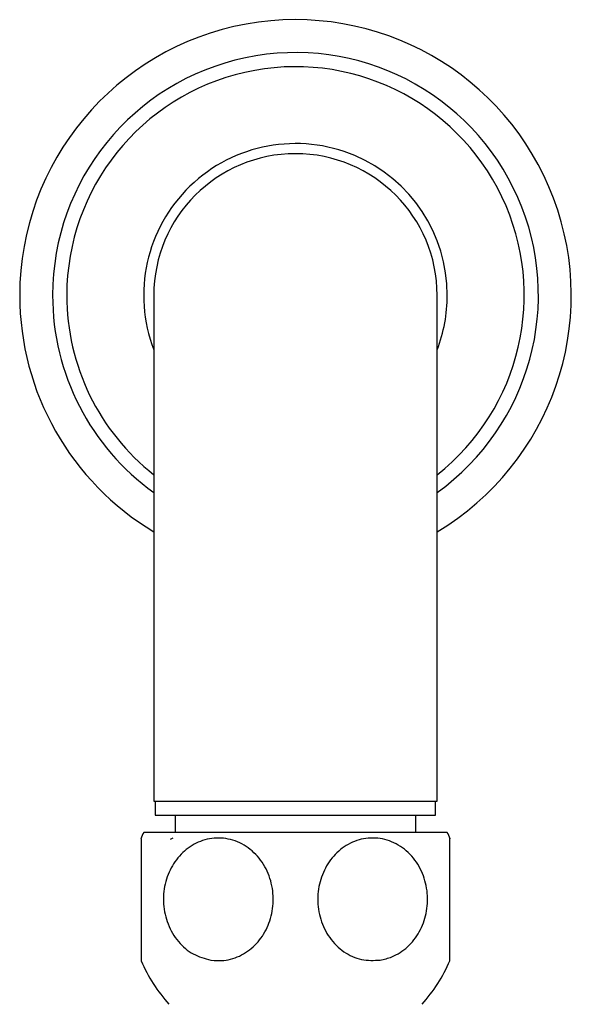
# Model space of a CAD drawing. Units: millimetres. Extents: x 5 to 995, y 5 to 995.
# Drawn here: x 540 to 568, y 210 to 259 of the extents above; entities that cross this region are included whole.
import ezdxf

# ---------------------------------------------------------------- set-up
doc = ezdxf.new("R2010")
doc.units = ezdxf.units.MM

msp = doc.modelspace()

# ---------------------------------------------------------------- linework, layer by layer
at = {"color": 7, "linetype": 'Continuous', "lineweight": 25}
for p, q in [((546.915, 245.098), (546.915, 220.098)), ((560.915, 220.098), (560.915, 245.098)), ((546.915, 220.098), (560.915, 220.098)), ((546.99, 220.098), (546.99, 219.398)), ((560.84, 219.398), (560.84, 220.098)), ((546.99, 219.398), (553.915, 219.398)), ((547.965, 219.398), (547.965, 218.548)), ((553.915, 219.398), (560.84, 219.398)), ((559.865, 218.548), (559.865, 219.398)), ((546.29, 218.228), (546.29, 212.203)), ((561.415, 218.548), (546.415, 218.548)), ((547.849, 218.267), (547.716, 218.19))]:
    msp.add_line(p, q, dxfattribs=at)
for centre, radius, start, end in [((553.915, 245.098), 13.625, 300.9147, 180), ((553.915, 245.098), 12, 305.6853, 180), ((553.915, 245.098), 11.3, 308.2774, 180), ((553.915, 245.098), 7.5, 0, 201.0395), ((553.915, 245.098), 7, 0, 180), ((553.915, 245.098), 13.625, 180, 239.0853), ((553.915, 245.098), 12, 180, 234.3147), ((553.915, 245.098), 11.3, 180, 231.7226), ((553.915, 245.098), 7.5, 338.9605, 0), ((553.422, 215.236), 7.75, 154.7044, 157.2385), ((554.409, 215.236), 7.75, 22.7573, 25.2956), ((553.422, 215.236), 7.75, 203.0392, 222.0274), ((554.409, 215.236), 7.75, 317.9726, 336.9751)]:
    msp.add_arc(centre, radius, start, end, dxfattribs=at)
for points, knots in [([(549.732, 212.232), (549.434, 212.311), (548.839, 212.47), (548.092, 213.116), (547.574, 213.984), (547.349, 214.992), (547.429, 216.007), (547.794, 216.93), (548.405, 217.673), (549.209, 218.161), (550.13, 218.329), (551.066, 218.138), (551.893, 217.598), (552.501, 216.78), (552.821, 215.798), (552.833, 214.773), (552.554, 213.813), (552.014, 213.004), (551.263, 212.434), (550.463, 212.177), (549.945, 212.216), (549.732, 212.232)], [0, 0, 0, 0, 0.054327, 0.108694, 0.163065, 0.215753, 0.267322, 0.31865, 0.370619, 0.423951, 0.478954, 0.535189, 0.591424, 0.646366, 0.699545, 0.751373, 0.802678, 0.854361, 0.907212, 0.961704, 1, 1, 1, 1]), ([(558.099, 212.232), (557.788, 212.219), (557.167, 212.192), (556.282, 212.601), (555.57, 213.298), (555.116, 214.223), (554.966, 215.242), (555.118, 216.243), (555.546, 217.13), (556.21, 217.818), (557.05, 218.233), (557.985, 218.316), (558.906, 218.038), (559.689, 217.421), (560.231, 216.552), (560.477, 215.549), (560.416, 214.531), (560.07, 213.598), (559.473, 212.845), (558.778, 212.387), (558.293, 212.276), (558.099, 212.232)], [0, 0, 0, 0, 0.055391, 0.1108, 0.16643, 0.220393, 0.272738, 0.324166, 0.375573, 0.427819, 0.481552, 0.53693, 0.5933, 0.64932, 0.703839, 0.756629, 0.808248, 0.859565, 0.911468, 0.964694, 1, 1, 1, 1]), ([(561.54, 212.203), (561.54, 212.237), (561.54, 212.305), (561.54, 212.838), (561.54, 213.629), (561.54, 214.604), (561.54, 215.629), (561.54, 216.597), (561.54, 217.422), (561.54, 217.997), (561.54, 218.281), (561.54, 218.239), (561.54, 218.228)], [0, 0, 0, 0, 0.1098047, 0.2196712, 0.3297246, 0.4362943, 0.5400672, 0.642671, 0.7459102, 0.8513909, 0.9601201, 1, 1, 1, 1])]:
    msp.add_open_spline(points, degree=3, knots=knots, dxfattribs=at)

doc.saveas('drawing.dxf')
